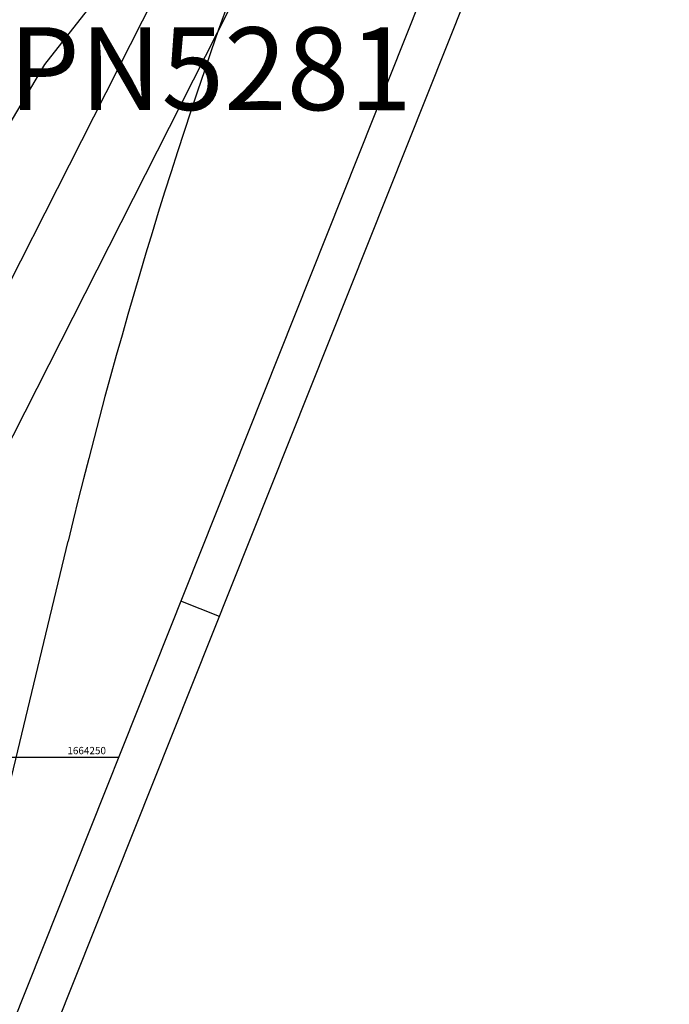
# Model space of a CAD drawing. Units: millimetres. Extents: x 182839 to 183476, y 1664078 to 1664549.
# Drawn here: x 183157 to 183196, y 1664235 to 1664295 of the extents above; entities that cross this region are included whole.
import ezdxf

# ---------------------------------------------------------------- set-up
doc = ezdxf.new("R2010")
doc.units = ezdxf.units.MM
for name, color, linetype in [('AR-ATIN', 21, 'Continuous'), ('COORD', 31, 'Continuous'), ('CURVAS_AUXILIARES', 25, 'Continuous'), ('CURVAS_MESTRAS', 2, 'Continuous'), ('MOLD-P08V2', 244, 'Continuous'), ('PDDUA', 206, 'Continuous'), ('PNS_RNS', 135, 'Continuous'), ('SELO-P02V2', 7, 'Continuous')]:
    doc.layers.add(name, color=color, linetype=linetype)
doc.styles.add('DCADTXTSTYLE1', font='HLV11-BR')
doc.styles.add('DCADTXTSTYLE2', font='ROMAN')

msp = doc.modelspace()

# ---------------------------------------------------------------- linework, layer by layer
at = {"layer": 'AR-ATIN', "color": 21, "linetype": 'Continuous'}
msp.add_lwpolyline([(183183.74722, 1664392.96789, -0.01400972), (183175.53434, 1664377.03068), (183175.53434, 1664377.03068), (183164.64744, 1664357.28348, 0.06709907), (183130.84275, 1664270.08948), (183130.84275, 1664270.08948), (183125.13604, 1664246.34415), (183128.50682, 1664245.44681), (183143.80242, 1664292.95526), (183191.22319, 1664384.94141), (183183.74722, 1664392.96789)], format="xyb", dxfattribs=at)
at = {"layer": 'COORD', "color": 31, "linetype": 'Continuous'}
msp.add_line((183050, 1664250), (183163.07439, 1664250), dxfattribs=at)
at = {"layer": 'CURVAS_AUXILIARES', "color": 25, "linetype": 'Continuous'}
for points in [[(183156.37971, 1664288.13919), (183158.61142, 1664291.88256), (183166.06615, 1664301.4064)], [(183146.61771, 1664250.30144), (183146.92276, 1664251.68034), (183146.4026, 1664252.48113), (183145.92196, 1664254.16543), (183146.28996, 1664254.9346), (183146.34499, 1664257.14953), (183146.40251, 1664259.56587), (183146.58014, 1664259.97738), (183146.11178, 1664261.00259), (183146.76176, 1664265.11035), (183148.45836, 1664268.98732), (183149.16771, 1664264.75051), (183149.84426, 1664263.34795), (183150.49708, 1664266.93338), (183165.25724, 1664296.01485)]]:
    msp.add_lwpolyline(points, dxfattribs=at)
at = {"layer": 'CURVAS_MESTRAS', "color": 2, "linetype": 'Continuous'}
msp.add_lwpolyline([(183153.01171, 1664262.27244), (183174.13477, 1664303.89052), (183175.08241, 1664305.48005), (183182.36996, 1664314.79031), (183177.80868, 1664318.5806), (183182.65242, 1664319.38916), (183185.59382, 1664318.86812), (183186.90067, 1664320.37054), (183188.08703, 1664321.89542), (183188.55256, 1664322.68522), (183188.99569, 1664322.60608), (183188.94529, 1664322.24168)], dxfattribs=at)
at = {"layer": 'MOLD-P08V2', "color": 244, "linetype": 'Continuous'}
msp.add_line((183134.90604, 1664179.3147), (183251.51656, 1664471.93559), dxfattribs=at)
at = {"layer": 'PDDUA', "color": 206, "linetype": 'Continuous'}
msp.add_line((183147.44019, 1664210.76772), (183160.01219, 1664263.0792), dxfattribs=at)
for radius, start in [(350, 151.1314499), (320, 159.1111163)]:
    msp.add_arc((183471.15283, 1664188.30286), radius, start, 166.4864071, dxfattribs=at)
at = {"layer": 'SELO-P02V2', "color": 7, "linetype": 'Continuous'}
for p, q in [((183134.91473, 1664172.58325), (183254.76443, 1664473.3325)), ((183169.1575, 1664258.51161), (183166.83511, 1664259.43709))]:
    msp.add_line(p, q, dxfattribs=at)

# ---------------------------------------------------------------- texts
at = {"layer": 'COORD', "color": 7, "linetype": 'Continuous', "style": 'DCADTXTSTYLE1'}
msp.add_text('1664250', height=0.44, dxfattribs=at).set_placement((183159.96754, 1664250.18921))
at = {"layer": 'PNS_RNS', "color": 135, "linetype": 'Continuous', "style": 'DCADTXTSTYLE2'}
msp.add_text('PN5281', height=5, rotation=359.9544444, dxfattribs=at).set_placement((183156.40663, 1664289.1454))

doc.saveas('drawing.dxf')
